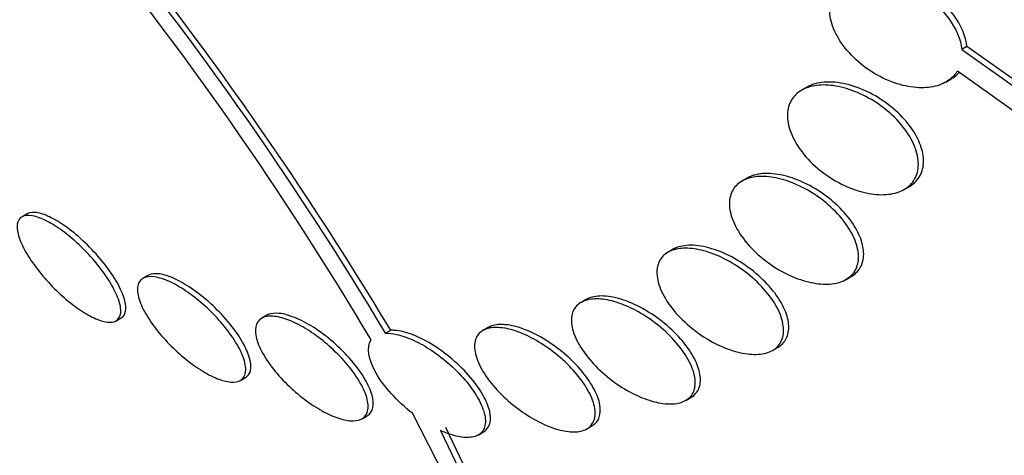
# Model space of a CAD drawing. Units: millimetres. Extents: x 0 to 820, y 0 to 1164.
# Drawn here: x 156 to 161, y 267 to 270 of the extents above; entities that cross this region are included whole.
import ezdxf
from ezdxf import colors
from ezdxf.entities.mleader import LeaderData, LeaderLine
from ezdxf.math import Vec2, Vec3

# ---------------------------------------------------------------- set-up
doc = ezdxf.new("R2010")
doc.units = ezdxf.units.MM
doc.layers.add('DV6_Défaut', color=7, linetype='Continuous')
doc.layers.add('Défaut', color=7, linetype='Continuous')

# ---------------------------------------------------------------- blocks, each defined once
blk = doc.blocks.new('_DOT')
at = {"color": 0}
blk.add_line((0, 0), (-1, 0), dxfattribs=at)
at = {"color": 0, "const_width": 0.333}
blk.add_lwpolyline([(-0.1665, 0, 1), (0.1665, 0, 1)], format="xyb", close=True, dxfattribs=at)
blk = doc.blocks.new('SE5')
at = {"layer": 'DV6_Défaut', "color": 7, "linetype": 'Continuous'}
for p, q in [((161.0328, 269.5331), (161.0027, 269.5157)), ((161.0027, 269.5157), (161.4711, 269.1834)), ((161.5016, 269.201), (161.0328, 269.5331)), ((161.4339, 269.0635), (160.977, 269.3905)), ((160.9101, 269.3265), (160.9411, 269.3444)), ((160.1003, 269.2968), (160.0697, 269.2792)), ((159.7527, 268.7666), (159.7224, 268.7491)), ((160.6677, 268.7007), (160.6974, 268.7178)), ((155.557, 268.5581), (155.5267, 268.5406)), ((159.3212, 268.351), (159.2913, 268.3337)), ((156.2617, 268.1989), (156.2316, 268.1815)), ((160.3285, 268.1753), (160.3584, 268.1925)), ((158.8145, 268.0585), (158.7851, 268.0414)), ((156.0754, 267.9336), (156.1049, 267.9507)), ((156.9534, 267.9659), (156.9245, 267.9492)), ((157.6461, 267.8612), (157.6758, 267.8783)), ((158.243, 267.895), (158.2139, 267.8782)), ((159.9012, 267.7621), (159.9502, 267.7904)), ((156.7998, 267.5859), (156.8293, 267.6029)), ((159.3946, 267.4696), (159.4437, 267.498)), ((157.509, 267.3629), (157.5385, 267.38)), ((158.0474, 266.917), (157.8027, 267.3942)), ((158.408, 266.46), (157.9963, 267.3107)), ((158.8192, 267.3039), (158.8492, 267.3212)), ((157.9662, 267.2934), (158.377, 266.4421)), ((158.1848, 267.2671), (158.216, 267.2852))]:
    blk.add_line(p, q, dxfattribs=at)
for centre, radius, start, end in [((139.4724, 256.961), 21.2262, 30.95288, 39.51499), ((139.7135, 257.1464), 20.8898, 30.85847, 39.55835), ((140.1992, 257.5392), 20.1789, 30.63592, 39.18007), ((169.2458, 281.7966), 20.2604, 223.91118, 242.8989)]:
    blk.add_arc(centre, radius, start, end, dxfattribs=at)
for centre, major_axis, start_param, end_param in [((172.9802, 283.9526), (13.4168, -23.2385), 0, 3.401435), ((172.5206, 283.6873), (13.2942, -23.0262), 0, 3.446829), ((172.5206, 283.6873), (13.2673, -22.9797), 0, 3.381674), ((172.0963, 283.4423), (13.1729, -22.8162), 0, 3.441293), ((171.3892, 283.0341), (12.9528, -22.4349), 0, 3.475297), ((171.3892, 283.0341), (12.9253, -22.3872), 0, 3.399501), ((168.9144, 281.6052), (11.988, -20.7639), 0, 3.616357), ((168.5608, 281.4011), (11.8227, -20.4775), 0, 3.659321), ((168.5608, 281.4011), (-11.7925, 20.4252), 2.64128, 6.283185), ((167.6474, 280.8737), (11, -19.0526), 0, 3.141593), ((167.6474, 280.8737), (11.3275, -19.6198), 0, 3.510547), ((166.9403, 280.4655), (11, -19.0526), 0.004309, 3.132227), ((165.8797, 279.8531), (10.25, -17.7535), 0, 3.141593), ((165.2786, 279.5061), (10.25, -17.7535), 0, 3.140566), ((163.4048, 278.4243), (9.4531, -16.3733), 0, 3.72161), ((163.4048, 278.4243), (9.45, -16.3679), 0, 3.719227), ((163.4048, 278.4243), (9.25, -16.0215), 0, 3.462818), ((162.6091, 277.9649), (9, -15.5885), 0, 3.519205), ((162.6699, 278), (9, -15.5885), 0, 3.141593), ((161.9712, 277.5966), (8.75, -15.1554), 0, 3.593752), ((159.8139, 276.351), (7.625, -13.2069), 0, 3.141593), ((159.7714, 276.3265), (7.625, -13.2069), 0, 3.811956), ((159.3835, 276.1026), (7.375, -12.7739), 0, 4.02647)]:
    blk.add_ellipse(centre, major_axis=major_axis, ratio=0.57735, start_param=start_param, end_param=end_param, dxfattribs=at)
for points, knots in [([(160.3614, 269.9295), (160.4156, 269.9492), (160.4822, 269.9517), (160.6218, 269.9241), (160.6937, 269.8942), (160.8234, 269.8115), (160.8819, 269.7584), (160.9694, 269.6393), (160.9968, 269.5754), (161.0027, 269.5157)], [0, 0, 0, 0, 0.25, 0.25, 0.5, 0.5, 0.75, 0.75, 1, 1, 1, 1]), ([(161.0328, 269.5331), (161.027, 269.5924), (160.9989, 269.6575), (160.9122, 269.7753), (160.8539, 269.8285), (160.6566, 269.954), (160.5004, 269.9865), (160.3911, 269.9466)], [0, 0, 0, 0, 0.25, 0.25, 0.5, 0.5, 1, 1, 1, 1]), ([(160.977, 269.3905), (160.9712, 269.3809), (160.9645, 269.3719), (160.9569, 269.3636), (160.9374, 269.3422), (160.9119, 269.3251), (160.8827, 269.3134), (160.8528, 269.3013), (160.8182, 269.2947), (160.7818, 269.2935), (160.7432, 269.2922), (160.7014, 269.2971), (160.6597, 269.3074), (160.6155, 269.3184), (160.5702, 269.3358), (160.5273, 269.3582), (160.4828, 269.3815), (160.4396, 269.4108), (160.4014, 269.4438), (160.3634, 269.4767), (160.3292, 269.5143), (160.3024, 269.5533), (160.2767, 269.5906), (160.257, 269.6304), (160.2455, 269.6689), (160.2348, 269.7049), (160.2309, 269.7409), (160.2346, 269.7735), (160.2379, 269.8023), (160.2472, 269.8293), (160.2616, 269.8522)], [0, 0, 0, 0, 0.037981, 0.037981, 0.037981, 0.136135, 0.136135, 0.136135, 0.236707, 0.236707, 0.236707, 0.343342, 0.343342, 0.343342, 0.456507, 0.456507, 0.456507, 0.573946, 0.573946, 0.573946, 0.691024, 0.691024, 0.691024, 0.802903, 0.802903, 0.802903, 0.907465, 0.907465, 0.907465, 1, 1, 1, 1]), ([(160.659, 268.6959), (160.6314, 268.6817), (160.598, 268.6731), (160.5619, 268.6704), (160.5259, 268.6678), (160.4863, 268.6711), (160.4462, 268.6796), (160.4042, 268.6886), (160.3606, 268.7036), (160.3187, 268.7232), (160.2744, 268.744), (160.2308, 268.7705), (160.1913, 268.8008), (160.1509, 268.8317), (160.1136, 268.8673), (160.0829, 268.9048), (160.0529, 268.9414), (160.0282, 268.9809), (160.0117, 269.0197), (159.9962, 269.0562), (159.9875, 269.0932), (159.9868, 269.127), (159.9862, 269.1587), (159.9927, 269.1885), (160.0058, 269.2137), (160.0183, 269.2378), (160.0373, 269.2584), (160.061, 269.2738), (160.0847, 269.2892), (160.1137, 269.2999), (160.1456, 269.3053), (160.1787, 269.3108), (160.2157, 269.3108), (160.2538, 269.3056), (160.2941, 269.3001), (160.3366, 269.2887), (160.3782, 269.2723), (160.4223, 269.2551), (160.4664, 269.2319), (160.5072, 269.2046), (160.5495, 269.1765), (160.5894, 269.1432), (160.6234, 269.1075), (160.6573, 269.072), (160.6864, 269.033), (160.7076, 268.994), (160.7279, 268.9568), (160.7416, 268.9185), (160.747, 268.8827), (160.752, 268.8492), (160.7499, 268.8169), (160.7406, 268.7889), (160.7318, 268.7624), (160.7163, 268.739), (160.6954, 268.7206), (160.6847, 268.7111), (160.6725, 268.7028), (160.659, 268.6959)], [0, 0, 0, 0, 0.052448, 0.052448, 0.052448, 0.104732, 0.104732, 0.104732, 0.159535, 0.159535, 0.159535, 0.217371, 0.217371, 0.217371, 0.27655, 0.27655, 0.27655, 0.334532, 0.334532, 0.334532, 0.389267, 0.389267, 0.389267, 0.440448, 0.440448, 0.440448, 0.489459, 0.489459, 0.489459, 0.538371, 0.538371, 0.538371, 0.589072, 0.589072, 0.589072, 0.64279, 0.64279, 0.64279, 0.699709, 0.699709, 0.699709, 0.758669, 0.758669, 0.758669, 0.817329, 0.817329, 0.817329, 0.873256, 0.873256, 0.873256, 0.925438, 0.925438, 0.925438, 0.974813, 0.974813, 0.974813, 1, 1, 1, 1]), ([(160.6945, 268.7162), (160.7197, 268.7301), (160.7403, 268.7493), (160.7547, 268.7722), (160.7691, 268.7951), (160.7775, 268.8225), (160.7794, 268.8518), (160.7812, 268.8811), (160.7767, 268.9131), (160.7663, 268.9454), (160.7556, 268.9787), (160.7385, 269.0131), (160.7167, 269.0462), (160.6935, 269.0811), (160.6644, 269.1153), (160.6317, 269.1465), (160.597, 269.1795), (160.5574, 269.2099), (160.516, 269.2355), (160.4729, 269.262), (160.4267, 269.284), (160.3811, 269.2994), (160.3355, 269.3149), (160.2893, 269.3242), (160.2466, 269.3262), (160.2056, 269.3282), (160.1667, 269.3234), (160.1338, 269.3119), (160.1215, 269.3076), (160.1099, 269.3023), (160.0992, 269.2961)], [0, 0, 0, 0, 0.097456, 0.097456, 0.097456, 0.194965, 0.194965, 0.194965, 0.291999, 0.291999, 0.291999, 0.392136, 0.392136, 0.392136, 0.498175, 0.498175, 0.498175, 0.610836, 0.610836, 0.610836, 0.728108, 0.728108, 0.728108, 0.845492, 0.845492, 0.845492, 0.958016, 0.958016, 0.958016, 1, 1, 1, 1]), ([(160.3564, 268.1914), (160.38, 268.2046), (160.3989, 268.223), (160.4115, 268.245), (160.4241, 268.2671), (160.4308, 268.2933), (160.4311, 268.3216), (160.4314, 268.3501), (160.4253, 268.3814), (160.4136, 268.413), (160.4014, 268.4461), (160.3827, 268.4804), (160.3594, 268.5133), (160.3345, 268.5484), (160.3038, 268.5829), (160.2695, 268.6143), (160.2334, 268.6474), (160.1925, 268.678), (160.15, 268.7037), (160.1065, 268.7299), (160.0601, 268.7517), (160.0148, 268.767), (159.9703, 268.7819), (159.9256, 268.791), (159.8849, 268.7929), (159.8464, 268.7946), (159.8102, 268.79), (159.7802, 268.7791), (159.77, 268.7755), (159.7605, 268.771), (159.7516, 268.7659)], [0, 0, 0, 0, 0.097355, 0.097355, 0.097355, 0.194671, 0.194671, 0.194671, 0.292775, 0.292775, 0.292775, 0.395489, 0.395489, 0.395489, 0.504748, 0.504748, 0.504748, 0.620067, 0.620067, 0.620067, 0.738158, 0.738158, 0.738158, 0.853941, 0.853941, 0.853941, 0.963263, 0.963263, 0.963263, 1, 1, 1, 1]), ([(160.3232, 268.1723), (160.2981, 268.1589), (160.2672, 268.1508), (160.2334, 268.1484), (160.1997, 268.1459), (160.1621, 268.1491), (160.1238, 268.1573), (160.0839, 268.1658), (160.0421, 268.18), (160.0015, 268.1985), (159.9584, 268.2182), (159.9155, 268.2434), (159.8762, 268.2719), (159.8352, 268.3016), (159.7969, 268.3358), (159.7645, 268.3718), (159.732, 268.4078), (159.7046, 268.4467), (159.685, 268.485), (159.6661, 268.5217), (159.654, 268.559), (159.6502, 268.5932), (159.6466, 268.6252), (159.6503, 268.6555), (159.6611, 268.6811), (159.6713, 268.7053), (159.6881, 268.726), (159.7102, 268.7414), (159.7318, 268.7565), (159.7589, 268.7669), (159.7892, 268.7721), (159.8201, 268.7774), (159.8552, 268.7773), (159.8915, 268.7723), (159.9297, 268.767), (159.9703, 268.7561), (160.0104, 268.7406), (160.0529, 268.7242), (160.0958, 268.7023), (160.136, 268.6766), (160.1782, 268.6497), (160.2185, 268.6179), (160.2536, 268.5838), (160.2893, 268.5492), (160.3207, 268.5111), (160.3448, 268.473), (160.3682, 268.4358), (160.3853, 268.3974), (160.394, 268.3614), (160.4022, 268.3275), (160.4032, 268.2947), (160.3965, 268.2663), (160.3902, 268.2396), (160.377, 268.2159), (160.3579, 268.1974), (160.3479, 268.1877), (160.3362, 268.1793), (160.3232, 268.1723)], [0, 0, 0, 0, 0.051057, 0.051057, 0.051057, 0.101971, 0.101971, 0.101971, 0.155053, 0.155053, 0.155053, 0.211477, 0.211477, 0.211477, 0.270257, 0.270257, 0.270257, 0.329175, 0.329175, 0.329175, 0.385732, 0.385732, 0.385732, 0.438641, 0.438641, 0.438641, 0.488517, 0.488517, 0.488517, 0.537218, 0.537218, 0.537218, 0.586803, 0.586803, 0.586803, 0.638885, 0.638885, 0.638885, 0.694228, 0.694228, 0.694228, 0.75238, 0.75238, 0.75238, 0.811528, 0.811528, 0.811528, 0.869096, 0.869096, 0.869096, 0.923187, 0.923187, 0.923187, 0.973779, 0.973779, 0.973779, 1, 1, 1, 1]), ([(156.1061, 267.9514), (156.1126, 267.9552), (156.1179, 267.9601), (156.122, 267.9661), (156.1311, 267.9793), (156.1345, 267.9982), (156.1324, 268.0209), (156.1302, 268.0448), (156.1218, 268.0736), (156.108, 268.105), (156.0936, 268.1376), (156.0731, 268.174), (156.0478, 268.2111), (156.0228, 268.248), (155.9923, 268.2867), (155.959, 268.3238), (155.9272, 268.3592), (155.8918, 268.3941), (155.8561, 268.4252), (155.8227, 268.4542), (155.7879, 268.4806), (155.7551, 268.502), (155.7239, 268.5222), (155.6936, 268.5384), (155.6667, 268.5492), (155.6401, 268.5599), (155.6161, 268.5656), (155.5965, 268.5662), (155.5803, 268.5667), (155.5667, 268.5637), (155.5562, 268.5576)], [0, 0, 0, 0, 0.049339, 0.049339, 0.049339, 0.158018, 0.158018, 0.158018, 0.271924, 0.271924, 0.271924, 0.389939, 0.389939, 0.389939, 0.507264, 0.507264, 0.507264, 0.619108, 0.619108, 0.619108, 0.723577, 0.723577, 0.723577, 0.822523, 0.822523, 0.822523, 0.919891, 0.919891, 0.919891, 1, 1, 1, 1]), ([(156.0538, 267.9265), (156.0363, 267.9239), (156.0141, 267.9265), (155.9887, 267.9345), (155.9633, 267.9424), (155.9339, 267.956), (155.9031, 267.9741), (155.8731, 267.9917), (155.841, 268.014), (155.8094, 268.0392), (155.7778, 268.0644), (155.7458, 268.0931), (155.716, 268.1229), (155.685, 268.1539), (155.6554, 268.1869), (155.6294, 268.2195), (155.6018, 268.2541), (155.5773, 268.289), (155.5578, 268.3219), (155.537, 268.3566), (155.5212, 268.3899), (155.5114, 268.4191), (155.5013, 268.4492), (155.4973, 268.4759), (155.5001, 268.4968), (155.5028, 268.5174), (155.5123, 268.5328), (155.528, 268.5413), (155.5429, 268.5493), (155.5639, 268.5513), (155.5895, 268.5465), (155.6133, 268.542), (155.6418, 268.5315), (155.6724, 268.5158), (155.7015, 268.5009), (155.7332, 268.4808), (155.765, 268.4573), (155.7964, 268.4342), (155.8286, 268.4071), (155.8592, 268.3784), (155.8906, 268.3488), (155.9211, 268.3168), (155.9484, 268.2847), (155.9773, 268.2509), (156.0035, 268.2162), (156.0253, 268.1831), (156.0484, 268.1479), (156.0671, 268.1137), (156.0802, 268.083), (156.0938, 268.0509), (156.1016, 268.0218), (156.1029, 267.998), (156.1041, 267.9741), (156.0988, 267.9549), (156.0869, 267.9425), (156.0789, 267.9341), (156.0677, 267.9286), (156.0538, 267.9265)], [0, 0, 0, 0, 0.050138, 0.050138, 0.050138, 0.100381, 0.100381, 0.100381, 0.149286, 0.149286, 0.149286, 0.19817, 0.19817, 0.19817, 0.248964, 0.248964, 0.248964, 0.302883, 0.302883, 0.302883, 0.360021, 0.360021, 0.360021, 0.419076, 0.419076, 0.419076, 0.477639, 0.477639, 0.477639, 0.53337, 0.53337, 0.53337, 0.585435, 0.585435, 0.585435, 0.634841, 0.634841, 0.634841, 0.68358, 0.68358, 0.68358, 0.733649, 0.733649, 0.733649, 0.78649, 0.78649, 0.78649, 0.842607, 0.842607, 0.842607, 0.901216, 0.901216, 0.901216, 0.960227, 0.960227, 0.960227, 1, 1, 1, 1]), ([(159.8995, 267.7611), (159.8769, 267.7485), (159.8486, 267.7408), (159.8171, 267.7385), (159.7857, 267.7363), (159.7503, 267.7395), (159.7138, 267.7475), (159.676, 267.7557), (159.6362, 267.7693), (159.5971, 267.787), (159.5556, 267.8058), (159.514, 267.8297), (159.4753, 267.8567), (159.4345, 267.8852), (159.3959, 267.918), (159.3624, 267.9524), (159.3282, 267.9876), (159.2985, 268.0256), (159.2761, 268.0631), (159.2541, 268.0999), (159.2385, 268.1373), (159.2313, 268.1718), (159.2244, 268.2044), (159.2248, 268.2354), (159.2329, 268.2616), (159.2404, 268.2862), (159.2549, 268.3073), (159.2751, 268.323), (159.2945, 268.338), (159.3196, 268.3484), (159.3484, 268.3535), (159.3771, 268.3585), (159.4102, 268.3584), (159.4449, 268.3534), (159.4809, 268.3483), (159.5195, 268.3377), (159.5579, 268.3229), (159.5986, 268.3072), (159.64, 268.2863), (159.6791, 268.2619), (159.7206, 268.2361), (159.7606, 268.2058), (159.7962, 268.1733), (159.833, 268.1397), (159.8661, 268.1028), (159.8924, 268.0657), (159.9187, 268.0288), (159.939, 267.9906), (159.9511, 267.9545), (159.9627, 267.9202), (159.9672, 267.8868), (159.9635, 267.8577), (159.9602, 267.8305), (159.9496, 267.8062), (159.9326, 267.7874), (159.9234, 267.7771), (159.9123, 267.7683), (159.8995, 267.7611)], [0, 0, 0, 0, 0.049912, 0.049912, 0.049912, 0.099716, 0.099716, 0.099716, 0.151159, 0.151159, 0.151159, 0.205883, 0.205883, 0.205883, 0.263644, 0.263644, 0.263644, 0.322819, 0.322819, 0.322819, 0.380878, 0.380878, 0.380878, 0.435731, 0.435731, 0.435731, 0.48701, 0.48701, 0.48701, 0.536059, 0.536059, 0.536059, 0.584944, 0.584944, 0.584944, 0.635568, 0.635568, 0.635568, 0.689184, 0.689184, 0.689184, 0.746015, 0.746015, 0.746015, 0.804944, 0.804944, 0.804944, 0.863655, 0.863655, 0.863655, 0.919694, 0.919694, 0.919694, 0.971989, 0.971989, 0.971989, 1, 1, 1, 1]), ([(159.9305, 267.779), (159.9526, 267.7916), (159.9697, 267.8094), (159.9805, 267.8308), (159.9913, 267.8521), (159.996, 267.8776), (159.9947, 267.9051), (159.9932, 267.9332), (159.9855, 267.9641), (159.9722, 267.9954), (159.9582, 268.0286), (159.9378, 268.063), (159.9127, 268.0962), (159.8861, 268.1315), (159.8535, 268.1664), (159.8177, 268.1981), (159.7803, 268.2312), (159.7383, 268.2619), (159.695, 268.2876), (159.6516, 268.3133), (159.6057, 268.3347), (159.5614, 268.3495), (159.5188, 268.3638), (159.4763, 268.3724), (159.4382, 268.3741), (159.4025, 268.3757), (159.3695, 268.3712), (159.3425, 268.3609), (159.3346, 268.3579), (159.3272, 268.3544), (159.3202, 268.3504)], [0, 0, 0, 0, 0.098166, 0.098166, 0.098166, 0.1962, 0.1962, 0.1962, 0.29629, 0.29629, 0.29629, 0.402202, 0.402202, 0.402202, 0.514779, 0.514779, 0.514779, 0.632178, 0.632178, 0.632178, 0.749997, 0.749997, 0.749997, 0.863194, 0.863194, 0.863194, 0.969091, 0.969091, 0.969091, 1, 1, 1, 1]), ([(156.7753, 267.5775), (156.7565, 267.5743), (156.7329, 267.5762), (156.7062, 267.5832), (156.6794, 267.5902), (156.6489, 267.6027), (156.6171, 267.6194), (156.5858, 267.6359), (156.5524, 267.657), (156.5197, 267.681), (156.4865, 267.7053), (156.453, 267.7332), (156.4218, 267.7625), (156.389, 267.7932), (156.358, 267.8261), (156.3307, 267.8587), (156.3017, 267.8935), (156.2762, 267.9288), (156.2561, 267.9621), (156.2349, 267.9971), (156.2191, 268.0309), (156.2098, 268.0606), (156.2005, 268.0907), (156.1976, 268.1176), (156.202, 268.1386), (156.2062, 268.1591), (156.2173, 268.1746), (156.2348, 268.1832), (156.2512, 268.1914), (156.2737, 268.1938), (156.3004, 268.1898), (156.3255, 268.1861), (156.3551, 268.1766), (156.3865, 268.1623), (156.4168, 268.1484), (156.4497, 268.1296), (156.4825, 268.1075), (156.5154, 268.0853), (156.5491, 268.0591), (156.5809, 268.0312), (156.614, 268.0022), (156.6461, 267.9704), (156.6748, 267.9385), (156.7052, 267.9046), (156.7326, 267.8697), (156.7552, 267.8362), (156.7791, 267.8008), (156.7982, 267.7661), (156.8111, 267.7349), (156.8243, 267.7027), (156.8314, 267.6733), (156.8313, 267.6492), (156.8313, 267.6255), (156.8244, 267.6063), (156.8107, 267.5937), (156.8017, 267.5855), (156.7898, 267.58), (156.7753, 267.5775)], [0, 0, 0, 0, 0.049299, 0.049299, 0.049299, 0.09866, 0.09866, 0.09866, 0.147292, 0.147292, 0.147292, 0.196808, 0.196808, 0.196808, 0.24888, 0.24888, 0.24888, 0.304277, 0.304277, 0.304277, 0.362497, 0.362497, 0.362497, 0.421665, 0.421665, 0.421665, 0.479212, 0.479212, 0.479212, 0.53332, 0.53332, 0.53332, 0.58401, 0.58401, 0.58401, 0.632861, 0.632861, 0.632861, 0.68196, 0.68196, 0.68196, 0.733113, 0.733113, 0.733113, 0.787397, 0.787397, 0.787397, 0.844787, 0.844787, 0.844787, 0.903888, 0.903888, 0.903888, 0.962242, 0.962242, 0.962242, 1, 1, 1, 1]), ([(156.8306, 267.6037), (156.8375, 267.6077), (156.8432, 267.6127), (156.8477, 267.6188), (156.8579, 267.6323), (156.8623, 267.6511), (156.8612, 267.6736), (156.8599, 267.6971), (156.8525, 267.7251), (156.8396, 267.7556), (156.826, 267.7875), (156.806, 267.8229), (156.7812, 267.859), (156.7561, 267.8955), (156.7253, 267.9337), (156.6912, 267.9702), (156.6581, 268.0057), (156.621, 268.0406), (156.5832, 268.0716), (156.5476, 268.1007), (156.5103, 268.1272), (156.4748, 268.1484), (156.4414, 268.1683), (156.4087, 268.184), (156.3795, 268.1943), (156.3512, 268.2041), (156.3255, 268.2091), (156.3042, 268.2088), (156.287, 268.2087), (156.2723, 268.2051), (156.2608, 268.1984)], [0, 0, 0, 0, 0.047701, 0.047701, 0.047701, 0.153532, 0.153532, 0.153532, 0.264584, 0.264584, 0.264584, 0.381225, 0.381225, 0.381225, 0.499524, 0.499524, 0.499524, 0.614321, 0.614321, 0.614321, 0.72212, 0.72212, 0.72212, 0.823157, 0.823157, 0.823157, 0.920707, 0.920707, 0.920707, 1, 1, 1, 1]), ([(159.396, 267.4704), (159.3759, 267.4584), (159.3501, 267.4512), (159.3209, 267.4493), (159.2917, 267.4473), (159.2583, 267.4506), (159.2234, 267.4586), (159.1879, 267.4668), (159.1499, 267.4802), (159.1125, 267.4974), (159.0729, 267.5156), (159.0328, 267.5385), (158.9952, 267.5644), (158.9552, 267.5919), (158.9169, 267.6234), (158.8832, 267.6563), (158.8481, 267.6907), (158.8169, 267.7277), (158.7924, 267.7642), (158.7678, 267.8009), (158.7492, 267.8382), (158.7386, 267.8727), (158.7285, 267.9059), (158.7255, 267.9376), (158.7305, 267.9644), (158.7352, 267.9896), (158.747, 268.0113), (158.7652, 268.0274), (158.7823, 268.0425), (158.8055, 268.053), (158.8328, 268.058), (158.8594, 268.0629), (158.8907, 268.0627), (158.924, 268.0575), (158.9578, 268.0523), (158.9945, 268.0419), (159.0313, 268.0273), (159.0699, 268.012), (159.1096, 267.9918), (159.1475, 267.9684), (159.1877, 267.9435), (159.2269, 267.9144), (159.2623, 267.8833), (159.2994, 267.8506), (159.3333, 267.8149), (159.3611, 267.779), (159.3895, 267.7425), (159.4124, 267.7047), (159.4276, 267.669), (159.4424, 267.6342), (159.4503, 267.6003), (159.45, 267.5706), (159.4497, 267.5428), (159.4421, 267.5178), (159.4275, 267.4984), (159.4192, 267.4874), (159.4086, 267.4779), (159.396, 267.4704)], [0, 0, 0, 0, 0.04914, 0.04914, 0.04914, 0.098215, 0.098215, 0.098215, 0.148297, 0.148297, 0.148297, 0.201266, 0.201266, 0.201266, 0.257562, 0.257562, 0.257562, 0.316283, 0.316283, 0.316283, 0.375251, 0.375251, 0.375251, 0.431948, 0.431948, 0.431948, 0.485012, 0.485012, 0.485012, 0.534986, 0.534986, 0.534986, 0.583695, 0.583695, 0.583695, 0.633208, 0.633208, 0.633208, 0.685165, 0.685165, 0.685165, 0.740373, 0.740373, 0.740373, 0.798437, 0.798437, 0.798437, 0.857596, 0.857596, 0.857596, 0.915281, 0.915281, 0.915281, 0.969535, 0.969535, 0.969535, 1, 1, 1, 1]), ([(159.4253, 267.4873), (159.4458, 267.4993), (159.4612, 267.5166), (159.4701, 267.5375), (159.4791, 267.5584), (159.4819, 267.5834), (159.4789, 267.6105), (159.4757, 267.6385), (159.4661, 267.6693), (159.4511, 267.7007), (159.4352, 267.7341), (159.4129, 267.769), (159.386, 267.8027), (159.3576, 267.8383), (159.3234, 267.8736), (159.2861, 267.9058), (159.2479, 267.9387), (159.2053, 267.9693), (159.1619, 267.9949), (159.1193, 268.0199), (159.0746, 268.0407), (159.032, 268.0551), (158.9918, 268.0687), (158.9522, 268.0768), (158.9171, 268.0784), (158.8843, 268.0799), (158.8545, 268.0757), (158.8305, 268.0661), (158.8246, 268.0637), (158.8189, 268.061), (158.8136, 268.0579)], [0, 0, 0, 0, 0.099805, 0.099805, 0.099805, 0.199396, 0.199396, 0.199396, 0.302244, 0.302244, 0.302244, 0.411671, 0.411671, 0.411671, 0.52723, 0.52723, 0.52723, 0.645702, 0.645702, 0.645702, 0.762009, 0.762009, 0.762009, 0.871915, 0.871915, 0.871915, 0.974618, 0.974618, 0.974618, 1, 1, 1, 1]), ([(157.5144, 267.3664), (157.5001, 267.3561), (157.4803, 267.3505), (157.4565, 267.3502), (157.4326, 267.35), (157.4041, 267.3551), (157.3732, 267.3651), (157.3429, 267.375), (157.3096, 267.3899), (157.276, 267.4085), (157.2421, 267.4274), (157.207, 267.4504), (157.1733, 267.4759), (157.1381, 267.5025), (157.1037, 267.5323), (157.0723, 267.5631), (157.039, 267.5958), (157.0085, 267.6304), (156.9827, 267.6642), (156.9556, 267.6999), (156.9331, 267.7357), (156.917, 267.7689), (156.9006, 267.8028), (156.8905, 267.8348), (156.8878, 267.8621), (156.8851, 267.8888), (156.8896, 267.9117), (156.9012, 267.9284), (156.9121, 267.9441), (156.9298, 267.9547), (156.9528, 267.9588), (156.9744, 267.9627), (157.0014, 267.961), (157.0314, 267.9538), (157.0601, 267.9469), (157.0924, 267.9347), (157.1256, 267.9183), (157.1587, 267.902), (157.1935, 267.8812), (157.2273, 267.8575), (157.2624, 267.833), (157.2973, 267.805), (157.3295, 267.7755), (157.3637, 267.7444), (157.3957, 267.7109), (157.4235, 267.6777), (157.4529, 267.6425), (157.4782, 267.6066), (157.4976, 267.5728), (157.5176, 267.5378), (157.5319, 267.5041), (157.5389, 267.4746), (157.546, 267.4452), (157.546, 267.4191), (157.5387, 267.3989), (157.5339, 267.3856), (157.5257, 267.3745), (157.5144, 267.3664)], [0, 0, 0, 0, 0.049575, 0.049575, 0.049575, 0.099231, 0.099231, 0.099231, 0.147918, 0.147918, 0.147918, 0.197147, 0.197147, 0.197147, 0.248699, 0.248699, 0.248699, 0.303526, 0.303526, 0.303526, 0.361363, 0.361363, 0.361363, 0.420548, 0.420548, 0.420548, 0.47854, 0.47854, 0.47854, 0.533288, 0.533288, 0.533288, 0.584479, 0.584479, 0.584479, 0.633497, 0.633497, 0.633497, 0.682412, 0.682412, 0.682412, 0.733115, 0.733115, 0.733115, 0.786832, 0.786832, 0.786832, 0.843753, 0.843753, 0.843753, 0.902717, 0.902717, 0.902717, 0.961386, 0.961386, 0.961386, 1, 1, 1, 1]), ([(157.5404, 267.381), (157.5569, 267.3912), (157.5676, 267.4072), (157.5719, 267.4274), (157.5763, 267.4475), (157.5745, 267.4723), (157.5669, 267.4997), (157.559, 267.5284), (157.5447, 267.5607), (157.5251, 267.5941), (157.5047, 267.629), (157.478, 267.6661), (157.4471, 267.7022), (157.416, 267.7386), (157.3799, 267.7752), (157.3415, 267.8085), (157.3047, 267.8407), (157.2647, 267.8708), (157.2253, 267.8959), (157.1884, 267.9193), (157.1509, 267.939), (157.1163, 267.9529), (157.0838, 267.966), (157.053, 267.9742), (157.0266, 267.977), (157.0008, 267.9796), (156.9786, 267.9771), (156.9614, 267.9698), (156.9584, 267.9685), (156.9556, 267.9671), (156.9529, 267.9656)], [0, 0, 0, 0, 0.107649, 0.107649, 0.107649, 0.214959, 0.214959, 0.214959, 0.327568, 0.327568, 0.327568, 0.445279, 0.445279, 0.445279, 0.563761, 0.563761, 0.563761, 0.677899, 0.677899, 0.677899, 0.784766, 0.784766, 0.784766, 0.885262, 0.885262, 0.885262, 0.982991, 0.982991, 0.982991, 1, 1, 1, 1]), ([(158.2161, 267.2852), (158.2167, 267.2856), (158.2174, 267.286), (158.218, 267.2863), (158.2357, 267.2972), (158.2478, 267.3136), (158.2535, 267.334), (158.2591, 267.3543), (158.2586, 267.379), (158.2524, 267.4061), (158.2458, 267.4344), (158.2328, 267.4661), (158.2145, 267.4986), (158.1952, 267.533), (158.1696, 267.5692), (158.1395, 267.6045), (158.1088, 267.6407), (158.0726, 267.6768), (158.0339, 267.7098), (157.9959, 267.7422), (157.9543, 267.7725), (157.9129, 267.7976), (157.8737, 267.8214), (157.8336, 267.8413), (157.7962, 267.855), (157.7612, 267.8679), (157.7277, 267.8758), (157.6987, 267.8779), (157.6908, 267.8785), (157.6831, 267.8786), (157.6758, 267.8783)], [0, 0, 0, 0, 0.003909, 0.003909, 0.003909, 0.118431, 0.118431, 0.118431, 0.2326, 0.2326, 0.2326, 0.352231, 0.352231, 0.352231, 0.478688, 0.478688, 0.478688, 0.608458, 0.608458, 0.608458, 0.736001, 0.736001, 0.736001, 0.85661, 0.85661, 0.85661, 0.969298, 0.969298, 0.969298, 1, 1, 1, 1]), ([(158.8228, 267.306), (158.8049, 267.2946), (158.7814, 267.2879), (158.7542, 267.2863), (158.7271, 267.2848), (158.6955, 267.2884), (158.6622, 267.2968), (158.6287, 267.3052), (158.5925, 267.3187), (158.5565, 267.3358), (158.5189, 267.3538), (158.4805, 267.3763), (158.4442, 267.4015), (158.4056, 267.4283), (158.3682, 267.4588), (158.3349, 267.4906), (158.2997, 267.5242), (158.2679, 267.5602), (158.2422, 267.5957), (158.2158, 267.6321), (158.1949, 267.669), (158.1817, 267.7033), (158.1687, 267.737), (158.1626, 267.7691), (158.1646, 267.7964), (158.1664, 267.8222), (158.1755, 267.8446), (158.1914, 267.861), (158.2063, 267.8764), (158.2276, 267.8871), (158.2534, 267.8919), (158.2782, 267.8966), (158.3078, 267.8961), (158.3398, 267.8906), (158.3716, 267.885), (158.4067, 267.8744), (158.4421, 267.8597), (158.4787, 267.8444), (158.5166, 267.8245), (158.5531, 267.8015), (158.5917, 267.7772), (158.6297, 267.7489), (158.6643, 267.7188), (158.701, 267.6869), (158.7348, 267.6523), (158.7634, 267.6175), (158.7929, 267.5815), (158.8176, 267.5443), (158.8351, 267.5091), (158.8526, 267.474), (158.8634, 267.4399), (158.8662, 267.41), (158.8689, 267.3814), (158.8642, 267.3558), (158.8522, 267.3359), (158.845, 267.324), (158.8351, 267.3139), (158.8228, 267.306)], [0, 0, 0, 0, 0.04882, 0.04882, 0.04882, 0.097624, 0.097624, 0.097624, 0.146763, 0.146763, 0.146763, 0.198142, 0.198142, 0.198142, 0.252771, 0.252771, 0.252771, 0.310463, 0.310463, 0.310463, 0.369634, 0.369634, 0.369634, 0.427763, 0.427763, 0.427763, 0.482726, 0.482726, 0.482726, 0.534098, 0.534098, 0.534098, 0.583186, 0.583186, 0.583186, 0.63205, 0.63205, 0.63205, 0.682604, 0.682604, 0.682604, 0.736127, 0.736127, 0.736127, 0.792877, 0.792877, 0.792877, 0.851776, 0.851776, 0.851776, 0.910534, 0.910534, 0.910534, 0.966678, 0.966678, 0.966678, 1, 1, 1, 1]), ([(158.8505, 267.322), (158.8697, 267.3334), (158.8833, 267.3503), (158.8905, 267.3709), (158.8977, 267.3914), (158.8988, 267.4162), (158.8941, 267.4431), (158.8892, 267.4712), (158.8778, 267.5024), (158.8611, 267.5342), (158.8434, 267.5681), (158.8192, 267.6035), (158.7906, 267.638), (158.7608, 267.6739), (158.7253, 267.7096), (158.6869, 267.7422), (158.6485, 267.7749), (158.606, 267.8054), (158.5632, 267.8307), (158.5221, 267.855), (158.4794, 267.8753), (158.4392, 267.8892), (158.4016, 267.9023), (158.3651, 267.9102), (158.3332, 267.9119), (158.3031, 267.9135), (158.2762, 267.9097), (158.255, 267.9008), (158.2505, 267.8989), (158.2463, 267.8969), (158.2423, 267.8945)], [0, 0, 0, 0, 0.102101, 0.102101, 0.102101, 0.203922, 0.203922, 0.203922, 0.310023, 0.310023, 0.310023, 0.42287, 0.42287, 0.42287, 0.540611, 0.540611, 0.540611, 0.658865, 0.658865, 0.658865, 0.77256, 0.77256, 0.77256, 0.878943, 0.878943, 0.878943, 0.979097, 0.979097, 0.979097, 1, 1, 1, 1]), ([(157.8027, 267.3942), (157.712, 267.4647), (157.6355, 267.5503), (157.5458, 267.7078), (157.5331, 267.7798), (157.5617, 267.822)], [0, 0, 0, 0, 0.5, 0.5, 1, 1, 1, 1]), ([(157.6461, 267.8612), (157.6653, 267.8619), (157.6869, 267.8597), (157.71, 267.8547), (157.7406, 267.848), (157.7746, 267.8361), (157.809, 267.8202), (157.844, 267.8041), (157.8804, 267.7834), (157.9155, 267.7599), (157.9524, 267.7352), (157.9888, 267.7068), (158.0221, 267.6769), (158.0575, 267.6452), (158.0903, 267.611), (158.1183, 267.577), (158.1476, 267.5413), (158.1724, 267.5048), (158.1906, 267.4704), (158.209, 267.4355), (158.2211, 267.4018), (158.2255, 267.3724), (158.2297, 267.3439), (158.2268, 267.3185), (158.2164, 267.299), (158.2067, 267.2807), (158.19, 267.2671), (158.1677, 267.2597), (158.1468, 267.2528), (158.1204, 267.2511), (158.0907, 267.255), (158.062, 267.2587), (158.0295, 267.2675), (157.9958, 267.2808), (157.9861, 267.2846), (157.9762, 267.2888), (157.9662, 267.2934)], [0, 0, 0, 0, 0.06295, 0.06295, 0.06295, 0.146618, 0.146618, 0.146618, 0.231445, 0.231445, 0.231445, 0.320606, 0.320606, 0.320606, 0.415349, 0.415349, 0.415349, 0.514838, 0.514838, 0.514838, 0.615917, 0.615917, 0.615917, 0.714177, 0.714177, 0.714177, 0.806445, 0.806445, 0.806445, 0.892781, 0.892781, 0.892781, 0.976022, 0.976022, 0.976022, 1, 1, 1, 1])]:
    blk.add_open_spline(points, degree=3, knots=knots, dxfattribs=at)
blk.add_open_spline([(160.9412, 269.3445), (160.9591, 269.3548), (160.9749, 269.3676), (160.9881, 269.3823)], degree=3, dxfattribs=at)

msp = doc.modelspace()

# ---------------------------------------------------------------- block references
at = {"layer": 'Défaut'}
msp.add_blockref('SE5', (0, 0), dxfattribs=at)

# ---------------------------------------------------------------- leaders
at = {"layer": 'Défaut', "color": 7, "linetype": 'Continuous'}
ml = msp.add_multileader_mtext('Standard', dxfattribs=at)
ml.set_content('{\\pxsm0.9;\\fSolid Edge ISO|b1||i0||c0|p34;\\W1.;03/01/2018\\P}', color=256)
ml.set_leader_properties()
ml.set_arrow_properties(name='DOT')
ml.build(insert=Vec2(0, 0))
ml.multileader.update_dxf_attribs({"leader_type": 0, "dogleg_length": 0, "arrow_head_size": 12})
ctx = ml.context
ctx.base_point, ctx.char_height, ctx.arrow_head_size, ctx.landing_gap_size = Vec3(656.6018, 1156.9733), 12, 12, 4.2
notes = []
notes.append((ctx, [(0, (0, 0, 0), (0, 0), (1, 0), 1, [])]))
ctx.mtext.insert = Vec3(658.6018, 1163.0934)
for ctx, leaders in notes:
    for number, flags, end, landing, length, lines in leaders:
        leader = LeaderData()
        leader.index, (leader.has_last_leader_line, leader.has_dogleg_vector, leader.attachment_direction) = number, flags
        leader.last_leader_point, leader.dogleg_vector, leader.dogleg_length = Vec3(end), Vec3(landing), length
        for number, points, colour, breaks in lines:
            line = LeaderLine()
            line.index, line.vertices, line.color, line.breaks = number, Vec3.list(points), colors.encode_raw_color(colour), breaks
            leader.lines.append(line)
        ctx.leaders.append(leader)

doc.saveas('drawing.dxf')
